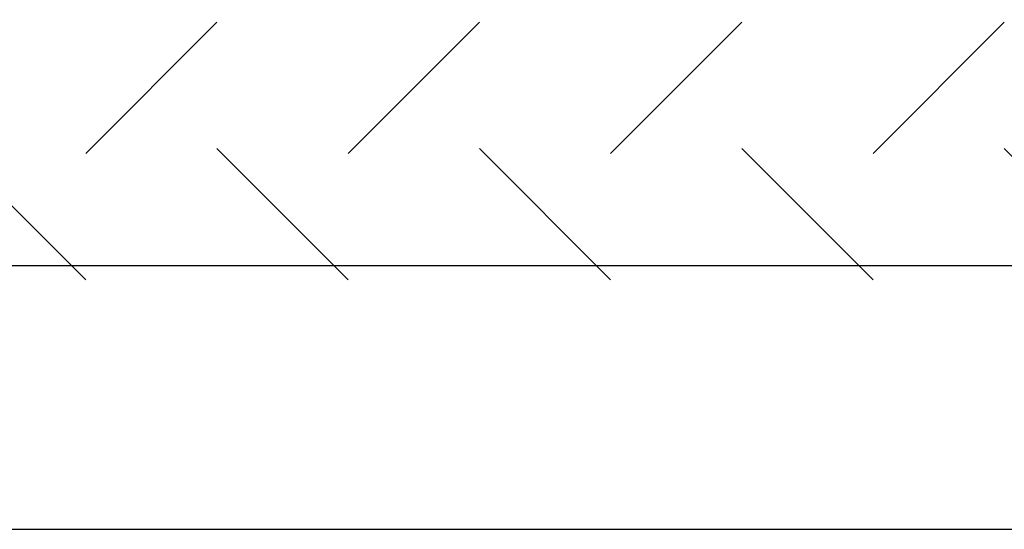
# Model space of a CAD drawing. Extents: x 229 to 484, y -27 to 303.
# Drawn here: x 363 to 367, y 235 to 237 of the extents above; entities that cross this region are included whole.
import ezdxf

# ---------------------------------------------------------------- set-up
doc = ezdxf.new("R2010")
doc.units = 0
doc.header["$LTSCALE"] = 5
doc.header["$MEASUREMENT"] = 0
doc.layers.get('0').update_dxf_attribs({"linetype": 'CONTINUOUS'})
doc.layers.add('TEX', color=2, linetype='CONTINUOUS')
doc.layers.add('UMRISS05', color=7, linetype='CONTINUOUS')

# ---------------------------------------------------------------- blocks, each defined once
blk = doc.blocks.new('Block 10')
at = {"layer": 'UMRISS05', "color": 80, "linetype": 'Continuous'}
blk.add_arc((23708.189, -17320.713), 297.143, 270.15308, 328.19255, dxfattribs=at)
blk = doc.blocks.new('A$C114612AE')
at = {"color": 9, "linetype": 'Continuous'}
for p, q in [((3.208, 10.6541), (3.7057, 10.1564)), ((4.2034, 10.6541), (4.7011, 10.1564)), ((5.1987, 10.6541), (5.6964, 10.1564)), ((6.1941, 10.6541), (6.6917, 10.1564)), ((7.1894, 10.6541), (7.6871, 10.1564)), ((4.2034, 10.1755), (3.7057, 9.6778)), ((5.1987, 10.1755), (4.7011, 9.6778)), ((6.1941, 10.1755), (5.6964, 9.6778)), ((7.1894, 10.1755), (6.6917, 9.6778))]:
    blk.add_line(p, q, dxfattribs=at)

msp = doc.modelspace()

# ---------------------------------------------------------------- linework, layer by layer
at = {"layer": 'TEX', "color": 5, "linetype": 'Continuous'}
for points in [[(330.4213, 234.8632), (371.4213, 234.8632), (371.4213, 275.8632), (330.4213, 275.8632)], [(331.4213, 235.8632), (370.4213, 235.8632), (370.4213, 274.8632), (331.4213, 274.8632)]]:
    msp.add_lwpolyline(points, close=True, dxfattribs=at)

# ---------------------------------------------------------------- block references
at = {"xscale": 0.1007999999999925, "yscale": 0.1007999999999925, "zscale": 0.1007999999999925}
msp.add_blockref('Block 10', (-2048.3941, 2011.7211), dxfattribs=at)
at = {"layer": 'TEX', "linetype": 'Continuous', "rotation": 180}
msp.add_blockref('A$C114612AE', (370.4213, 246.4636), dxfattribs=at)

doc.saveas('drawing.dxf')
